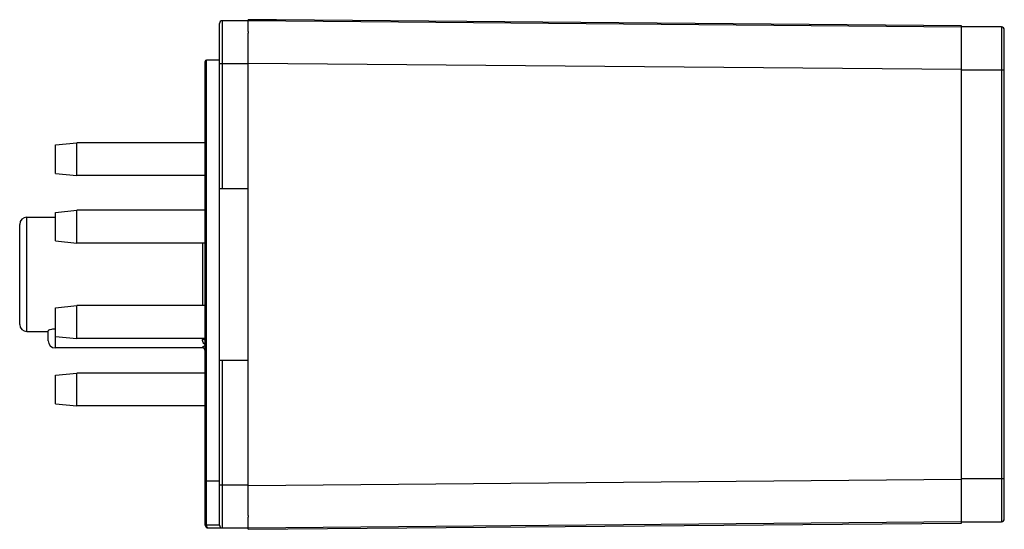
# Model space of a CAD drawing. Units: millimetres. Extents: x 183.6 to 252.6, y 229.2 to 264.9.
import ezdxf

# ---------------------------------------------------------------- set-up
doc = ezdxf.new("R2010")
doc.units = ezdxf.units.MM
doc.header["$LTSCALE"] = 30.734
doc.layers.get('0').update_dxf_attribs({"linetype": 'CONTINUOUS'})

msp = doc.modelspace()

# ---------------------------------------------------------------- linework, layer by layer
at = {"color": 7, "linetype": 'CONTINUOUS'}
for p, q in [((197.561, 229.511), (197.561, 264.611)), ((199.561, 264.811), (197.761, 264.811)), ((199.561, 264.063), (199.561, 264.884)), ((201.562, 264.884), (199.561, 264.884)), ((199.561, 264.881), (201.561, 264.863)), ((201.561, 264.863), (201.562, 264.884)), ((249.561, 264.463), (201.562, 264.884)), ((249.561, 229.658), (249.561, 264.463)), ((252.358, 264.375), (249.561, 264.375)), ((199.561, 264.051), (199.561, 264)), ((199.561, 264), (199.561, 263.948)), ((199.561, 230.174), (199.561, 263.948)), ((252.558, 229.947), (252.558, 264.175)), ((196.561, 229.511), (196.561, 261.961)), ((197.561, 262.061), (196.661, 262.061)), ((186.061, 256.122), (187.561, 256.272)), ((186.061, 254.122), (186.061, 256.122)), ((187.561, 253.972), (187.561, 256.272)), ((196.561, 256.272), (187.561, 256.272)), ((186.061, 254.122), (187.561, 253.972)), ((196.561, 253.972), (187.561, 253.972)), ((197.561, 253.061), (199.561, 253.061)), ((186.061, 251.4), (187.561, 251.55)), ((186.061, 249.4), (186.061, 251.4)), ((187.561, 249.25), (187.561, 251.55)), ((196.561, 251.55), (187.561, 251.55)), ((183.561, 243.561), (183.561, 250.561)), ((184.061, 251.061), (186.061, 251.061)), ((186.061, 249.4), (187.561, 249.25)), ((196.561, 249.25), (187.561, 249.25)), ((186.061, 244.722), (187.561, 244.872)), ((186.061, 242.722), (186.061, 244.722)), ((187.561, 242.572), (187.561, 244.872)), ((196.561, 244.872), (187.561, 244.872)), ((184.061, 243.061), (185.561, 243.061)), ((185.561, 242.411), (185.561, 243.114)), ((186.061, 242.722), (187.561, 242.572)), ((196.561, 242.572), (187.561, 242.572)), ((196.361, 241.911), (186.061, 241.911)), ((197.561, 241.061), (199.561, 241.061)), ((186.061, 240), (187.561, 240.15)), ((187.561, 237.85), (187.561, 240.15)), ((196.561, 240.15), (187.561, 240.15)), ((186.061, 238), (186.061, 240)), ((186.061, 238), (187.561, 237.85)), ((196.561, 237.85), (187.561, 237.85)), ((196.661, 232.604), (197.561, 232.604)), ((199.561, 230.174), (199.561, 230.082)), ((199.561, 230.082), (199.561, 230.073)), ((199.561, 229.219), (199.561, 230.073)), ((196.761, 229.311), (196.758, 229.311)), ((196.761, 229.311), (199.561, 229.311)), ((199.561, 229.219), (249.561, 229.658)), ((249.561, 229.747), (252.358, 229.747))]:
    msp.add_line(p, q, dxfattribs=at)
at = {"color": 9, "linetype": 'CONTINUOUS'}
for p, q in [((197.761, 253.061), (197.761, 264.811)), ((199.561, 264.826), (249.561, 264.39)), ((252.358, 264.375), (252.358, 229.747)), ((196.661, 229.511), (196.661, 262.061)), ((197.561, 261.811), (199.561, 261.811)), ((249.561, 261.39), (199.561, 261.827)), ((249.561, 261.375), (252.558, 261.375)), ((184.061, 243.061), (184.061, 251.061)), ((196.361, 249.25), (196.361, 244.872)), ((186.061, 241.911), (186.061, 242.722)), ((196.361, 242.572), (196.361, 242.505)), ((196.361, 241.94), (196.361, 241.911)), ((197.761, 229.311), (197.761, 241.061)), ((199.561, 232.295), (249.561, 232.732)), ((252.558, 232.747), (249.561, 232.747)), ((199.561, 232.311), (197.561, 232.311)), ((197.561, 229.511), (196.561, 229.511)), ((249.561, 229.732), (199.561, 229.295))]:
    msp.add_line(p, q, dxfattribs=at)
at = {"color": 7, "linetype": 'CONTINUOUS'}
for centre, radius, start, end in [((197.761, 264.611), 0.2, 90, 180), ((252.358, 264.175), 0.2, 0, 90), ((205.269, 264.06), 5.708, 179.97094, 180.08527), ((196.661, 261.961), 0.1, 90, 180), ((184.061, 250.561), 0.5, 90, 180), ((184.061, 243.561), 0.5, 180, 270), ((186.061, 242.411), 0.5, 180, 270), ((196.361, 241.711), 0.2, 0, 90), ((252.358, 229.947), 0.2, 270, 360), ((196.761, 229.511), 0.2, 180, 270), ((196.761, 229.365), 0.0538, 256.91627, 267.4108), ((197.761, 229.511), 0.2, 180, 270)]:
    msp.add_arc(centre, radius, start, end, dxfattribs=at)
for points, knots in [([(186.061, 243.226), (185.997, 243.226), (185.877, 243.22), (185.723, 243.194), (185.621, 243.163), (185.573, 243.136), (185.561, 243.12), (185.561, 243.114)], [0, 0, 0, 0, 0.366221, 0.680057, 0.898082, 0.962753, 1, 1, 1, 1]), ([(196.661, 232.604), (196.646, 232.604), (196.62, 232.609), (196.579, 232.63), (196.561, 232.661), (196.561, 232.68)], [0, 0, 0, 0, 0.314652, 0.585104, 1, 1, 1, 1]), ([(196.688, 229.374), (196.686, 229.379), (196.677, 229.4), (196.671, 229.422), (196.668, 229.439)], [0, 0, 0, 0, 0.230265, 1, 1, 1, 1]), ([(196.736, 229.317), (196.732, 229.319), (196.71, 229.333), (196.697, 229.356), (196.688, 229.374)], [0, 0, 0, 0, 0.209178, 1, 1, 1, 1])]:
    msp.add_open_spline(points, degree=3, knots=knots, dxfattribs=at)
at = {"color": 9, "linetype": 'CONTINUOUS'}
for points, knots in [([(196.439, 242.498), (196.42, 242.502), (196.393, 242.505), (196.367, 242.505), (196.361, 242.505)], [0, 0, 0, 0, 0.756769, 1, 1, 1, 1]), ([(196.465, 242.223), (196.433, 242.261), (196.379, 242.35), (196.361, 242.453), (196.361, 242.505)], [0, 0, 0, 0, 0.489613, 1, 1, 1, 1]), ([(196.561, 242.409), (196.561, 242.418), (196.552, 242.446), (196.507, 242.479), (196.464, 242.493), (196.439, 242.498)], [0, 0, 0, 0, 0.169108, 0.520294, 1, 1, 1, 1]), ([(196.561, 242.233), (196.553, 242.234), (196.521, 242.238), (196.488, 242.231), (196.464, 242.223)], [0, 0, 0, 0, 0.234492, 1, 1, 1, 1]), ([(196.465, 242.223), (196.485, 242.199), (196.516, 242.169), (196.552, 242.144), (196.561, 242.139)], [0, 0, 0, 0, 0.744663, 1, 1, 1, 1]), ([(196.561, 242.051), (196.534, 242.044), (196.486, 242.028), (196.422, 241.999), (196.382, 241.973), (196.36, 241.95), (196.361, 241.94)], [0, 0, 0, 0, 0.353155, 0.653332, 0.874419, 1, 1, 1, 1]), ([(196.361, 241.94), (196.412, 241.94), (196.517, 241.899), (196.561, 241.795), (196.561, 241.745)], [0, 0, 0, 0, 0.504476, 1, 1, 1, 1])]:
    msp.add_open_spline(points, degree=3, knots=knots, dxfattribs=at)
at = {"color": 7, "linetype": 'CONTINUOUS'}
for points in [[(196.668, 229.439), (196.663, 229.463), (196.661, 229.487), (196.661, 229.511)], [(196.749, 229.312), (196.744, 229.313), (196.74, 229.315), (196.736, 229.317)]]:
    msp.add_open_spline(points, degree=3, dxfattribs=at)

doc.saveas('drawing.dxf')
